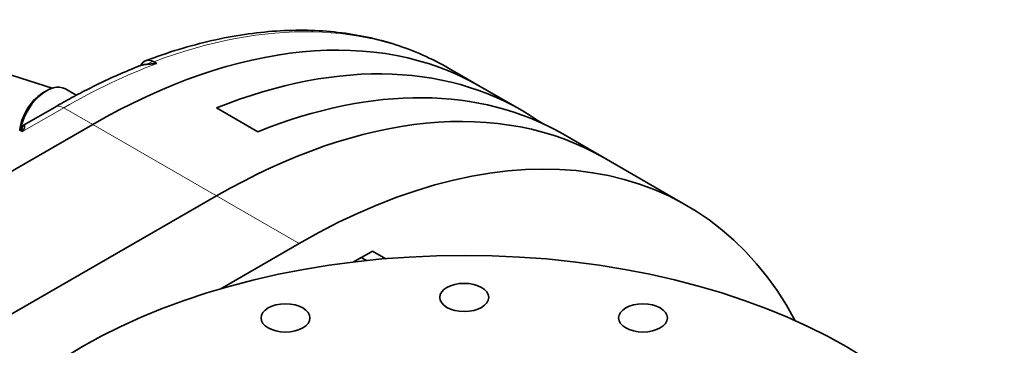
# Model space of a CAD drawing. Units: millimetres. Extents: x 0 to 4752, y 0 to 3360.
# Drawn here: x 3705 to 3874, y 3015 to 3071 of the extents above; entities that cross this region are included whole.
import ezdxf

# ---------------------------------------------------------------- set-up
doc = ezdxf.new("R2010")
doc.units = ezdxf.units.MM
doc.header["$LTSCALE"] = 8
doc.layers.add('実線(中線)', color=5, linetype='Continuous', lineweight=35)
doc.layers.add('実線(細線)', color=16, linetype='Continuous', lineweight=18)

msp = doc.modelspace()

# ---------------------------------------------------------------- linework, layer by layer
at = {"layer": '実線(中線)'}
for p, q in [((3695.268, 3063.812), (3710.8, 3058.871)), ((3728.203, 3063.389), (3728.696, 3063.105)), ((3778.659, 3062.314), (3784.102, 3059.18)), ((3791.173, 3055.108), (3784.102, 3059.18)), ((3714.922, 3057.669), (3713.055, 3058.745)), ((3711.284, 3055.655), (3705.859, 3052.532)), ((3746.015, 3051.421), (3738.944, 3055.493)), ((3717.731, 3052.658), (3618.736, 2995.65)), ((3618.736, 2995.65), (3717.731, 3052.658)), ((3793.908, 3053.227), (3794.044, 3053.305)), ((3794.044, 3053.305), (3795.244, 3052.614)), ((3705.216, 3051.72), (3705.71, 3051.436)), ((3805.315, 3046.964), (3798.244, 3051.036)), ((3805.315, 3046.964), (3819.457, 3038.82)), ((3738.944, 3040.442), (3639.949, 2983.435)), ((3639.949, 2983.435), (3738.944, 3040.442)), ((3739.543, 3024.499), (3753.086, 3032.298)), ((3767.921, 3029.69), (3765.664, 3030.99)), ((3762.329, 3029.115), (3763.692, 3029.901)), ((3764.607, 3029.374), (3763.692, 3029.901))]:
    msp.add_line(p, q, dxfattribs=at)
for centre, major_axis, ratio, start_param, end_param in [((3717.731, 2943.924), (66.371, 115.256), 0.5780931, 0, 0.7834645), ((3717.731, 2943.924), (66.371, 115.256), 0.5780931, 0, 0.7834645), ((3727.844, 3060.765), (-1.059, 2.807), 0.6672085, 5.6008438, 6.8440771), ((3727.055, 3051.116), (11.41, 7.597), 0.8153447, 0.9466723, 1.003647), ((3724.802, 2939.852), (66.371, 115.256), 0.5780931, 6.2391134, 6.9157012), ((3709.811, 3053.112), (3.244, 5.633), 0.5780931, 0, 2.1391527), ((3731.873, 2935.78), (66.371, 115.256), 0.5780931, 0, 0.6325159), ((3709.245, 3053.437), (-2.844, -4.94), 0.5780931, 3.8612652, 5.3732427), ((3738.944, 2931.708), (66.371, 115.256), 0.5780931, 0, 0.7834645), ((3738.944, 2931.708), (66.371, 115.256), 0.5780931, 0, 0.7834645), ((3753.086, 2923.564), (66.371, 115.256), 0.5780931, 5.938516, 7.0666498), ((3705.71, 3048.984), (-1.869, -4.389), 0.2286319, 4.1030522, 4.2196527), ((3666.465, 2973.446), (-133, -76.887), 0.0016725, 3.869603, 3.8911494)]:
    msp.add_ellipse(centre, major_axis=major_axis, ratio=ratio, start_param=start_param, end_param=end_param, dxfattribs=at)
for centre, major_axis in [((3781.37, 2976.989), (92.5, 0)), ((3781.37, 3023.058), (4.188, 0)), ((3750.755, 3019.551), (4.188, 0)), ((3811.985, 3019.551), (4.188, 0))]:
    msp.add_ellipse(centre, major_axis=major_axis, ratio=0.5758617, dxfattribs=at)
for points, knots in [([(3778.659, 3062.314), (3775.811, 3063.954), (3772.79, 3065.29), (3766.462, 3067.334), (3763.156, 3068.041), (3756.322, 3068.821), (3752.796, 3068.895), (3745.58, 3068.419), (3741.891, 3067.87), (3734.406, 3066.168), (3730.609, 3065.015), (3726.784, 3063.572)], [0.78733187, 0.78733187, 0.78733187, 0.78733187, 0.91001494, 0.91001494, 1.032698, 1.032698, 1.15538107, 1.15538107, 1.27806413, 1.27806413, 1.4007472, 1.4007472, 1.4007472, 1.4007472]), ([(3725.717, 3062.683), (3724.759, 3062.303), (3723.799, 3061.904), (3721.878, 3061.072), (3720.916, 3060.638), (3718.991, 3059.735), (3718.028, 3059.265), (3716.101, 3058.293), (3715.137, 3057.789), (3713.21, 3056.748), (3712.247, 3056.21), (3711.284, 3055.655)], [1.41742739, 1.41742739, 1.41742739, 1.41742739, 1.44810118, 1.44810118, 1.47877497, 1.47877497, 1.50944875, 1.50944875, 1.54012254, 1.54012254, 1.57079633, 1.57079633, 1.57079633, 1.57079633]), ([(3727.96, 3063.044), (3727.929, 3063.041), (3727.897, 3063.037), (3727.866, 3063.034), (3727.851, 3063.033), (3727.837, 3063.032), (3727.822, 3063.03), (3727.806, 3063.029), (3727.79, 3063.028), (3727.774, 3063.026), (3727.743, 3063.024), (3727.712, 3063.021), (3727.682, 3063.019), (3727.653, 3063.016), (3727.624, 3063.014), (3727.595, 3063.012), (3727.577, 3063.011), (3727.558, 3063.009), (3727.54, 3063.008), (3727.516, 3063.006), (3727.492, 3063.005), (3727.468, 3063.003), (3727.456, 3063.002), (3727.444, 3063.001), (3727.432, 3063), (3727.429, 3063), (3727.425, 3063), (3727.422, 3063), (3727.413, 3062.999), (3727.405, 3062.998), (3727.396, 3062.998), (3727.391, 3062.997), (3727.385, 3062.997), (3727.38, 3062.997), (3727.366, 3062.996), (3727.352, 3062.994), (3727.338, 3062.993), (3727.31, 3062.991), (3727.283, 3062.989), (3727.255, 3062.987), (3727.206, 3062.983), (3727.158, 3062.979), (3727.109, 3062.975), (3727.104, 3062.974), (3727.099, 3062.974), (3727.094, 3062.973), (3727.041, 3062.969), (3726.989, 3062.964), (3726.937, 3062.958), (3726.9, 3062.954), (3726.862, 3062.95), (3726.825, 3062.945), (3726.812, 3062.944), (3726.798, 3062.942), (3726.785, 3062.94), (3726.735, 3062.934), (3726.686, 3062.927), (3726.637, 3062.92), (3726.612, 3062.916), (3726.588, 3062.912), (3726.564, 3062.908), (3726.557, 3062.907), (3726.55, 3062.906), (3726.544, 3062.905), (3726.538, 3062.904), (3726.533, 3062.903), (3726.527, 3062.902), (3726.516, 3062.9), (3726.504, 3062.898), (3726.492, 3062.896), (3726.444, 3062.888), (3726.397, 3062.879), (3726.351, 3062.869), (3726.324, 3062.864), (3726.296, 3062.858), (3726.269, 3062.852), (3726.206, 3062.837), (3726.144, 3062.822), (3726.083, 3062.805), (3726.057, 3062.798), (3726.031, 3062.79), (3726.005, 3062.783), (3725.946, 3062.765), (3725.888, 3062.746), (3725.831, 3062.726), (3725.804, 3062.717), (3725.778, 3062.707), (3725.752, 3062.697), (3725.74, 3062.692), (3725.728, 3062.688), (3725.717, 3062.683)], [0, 0, 0, 0, 0.0000985605, 0.0000985605, 0.0000985605, 0.0001439092, 0.0001439092, 0.0001439092, 0.0001937272, 0.0001937272, 0.0001937272, 0.0002878185, 0.0002878185, 0.0002878185, 0.0003759591, 0.0003759591, 0.0003759591, 0.0004317277, 0.0004317277, 0.0004317277, 0.0005036823, 0.0005036823, 0.0005036823, 0.0005396596, 0.0005396596, 0.0005396596, 0.0005497301, 0.0005497301, 0.0005497301, 0.0005756369, 0.0005756369, 0.0005756369, 0.0005920926, 0.0005920926, 0.0005920926, 0.0006340825, 0.0006340825, 0.0006340825, 0.0007170219, 0.0007170219, 0.0007170219, 0.0008634554, 0.0008634554, 0.0008634554, 0.0008792626, 0.0008792626, 0.0008792626, 0.0010373914, 0.0010373914, 0.0010373914, 0.0011512738, 0.0011512738, 0.0011512738, 0.0011920741, 0.0011920741, 0.0011920741, 0.0013438203, 0.0013438203, 0.0013438203, 0.0014187011, 0.0014187011, 0.0014187011, 0.0014390923, 0.0014390923, 0.0014390923, 0.0014559115, 0.0014559115, 0.0014559115, 0.0014929889, 0.0014929889, 0.0014929889, 0.0016400595, 0.0016400595, 0.0016400595, 0.0017269107, 0.0017269107, 0.0017269107, 0.0019288736, 0.0019288736, 0.0019288736, 0.0020147292, 0.0020147292, 0.0020147292, 0.0022116988, 0.0022116988, 0.0022116988, 0.0023025477, 0.0023025477, 0.0023025477, 0.0023438554, 0.0023438554, 0.0023438554, 0.0023438554]), ([(3705.603, 3051.863), (3705.609, 3051.916), (3705.617, 3051.967), (3705.626, 3052.014), (3705.627, 3052.02), (3705.628, 3052.026), (3705.629, 3052.031), (3705.63, 3052.037), (3705.631, 3052.043), (3705.632, 3052.049), (3705.634, 3052.061), (3705.637, 3052.072), (3705.639, 3052.083), (3705.644, 3052.106), (3705.649, 3052.127), (3705.654, 3052.148), (3705.657, 3052.158), (3705.659, 3052.167), (3705.662, 3052.177), (3705.67, 3052.207), (3705.679, 3052.236), (3705.688, 3052.263), (3705.692, 3052.275), (3705.696, 3052.287), (3705.701, 3052.298), (3705.709, 3052.32), (3705.717, 3052.341), (3705.726, 3052.36), (3705.732, 3052.373), (3705.738, 3052.385), (3705.745, 3052.396), (3705.752, 3052.411), (3705.76, 3052.424), (3705.768, 3052.437), (3705.772, 3052.443), (3705.776, 3052.448), (3705.78, 3052.454), (3705.78, 3052.454), (3705.78, 3052.454), (3705.78, 3052.454), (3705.782, 3052.457), (3705.784, 3052.459), (3705.786, 3052.462), (3705.786, 3052.462), (3705.786, 3052.462), (3705.786, 3052.463), (3705.788, 3052.465), (3705.79, 3052.467), (3705.791, 3052.469), (3705.792, 3052.47), (3705.792, 3052.47), (3705.792, 3052.471), (3705.8, 3052.48), (3705.807, 3052.488), (3705.814, 3052.496), (3705.824, 3052.505), (3705.833, 3052.513), (3705.842, 3052.52), (3705.849, 3052.525), (3705.855, 3052.529), (3705.861, 3052.533), (3705.872, 3052.538), (3705.882, 3052.543), (3705.892, 3052.545), (3705.898, 3052.547), (3705.903, 3052.548), (3705.908, 3052.548), (3705.919, 3052.55), (3705.93, 3052.549), (3705.941, 3052.547), (3705.945, 3052.546), (3705.95, 3052.544), (3705.954, 3052.543), (3705.958, 3052.541), (3705.961, 3052.54), (3705.964, 3052.539), (3705.965, 3052.538), (3705.965, 3052.538), (3705.966, 3052.538), (3705.969, 3052.536), (3705.972, 3052.534), (3705.975, 3052.532), (3705.976, 3052.532), (3705.976, 3052.532), (3705.976, 3052.531), (3705.98, 3052.529), (3705.983, 3052.527), (3705.986, 3052.525), (3705.99, 3052.521), (3705.994, 3052.518), (3705.997, 3052.515), (3706.007, 3052.505), (3706.017, 3052.493), (3706.025, 3052.48), (3706.029, 3052.475), (3706.032, 3052.47), (3706.035, 3052.464), (3706.043, 3052.45), (3706.05, 3052.433), (3706.056, 3052.415), (3706.058, 3052.407), (3706.061, 3052.399), (3706.063, 3052.391), (3706.067, 3052.377), (3706.07, 3052.362), (3706.073, 3052.346), (3706.074, 3052.341), (3706.074, 3052.336), (3706.075, 3052.33), (3706.077, 3052.319), (3706.078, 3052.306), (3706.079, 3052.294), (3706.079, 3052.29), (3706.079, 3052.285), (3706.079, 3052.281), (3706.08, 3052.276), (3706.08, 3052.271), (3706.08, 3052.266), (3706.08, 3052.262), (3706.08, 3052.258), (3706.08, 3052.255), (3706.08, 3052.249), (3706.08, 3052.242), (3706.08, 3052.236), (3706.08, 3052.233), (3706.079, 3052.23), (3706.079, 3052.228), (3706.079, 3052.209), (3706.077, 3052.191), (3706.075, 3052.171), (3706.072, 3052.151), (3706.069, 3052.131), (3706.065, 3052.11), (3706.064, 3052.107), (3706.063, 3052.104), (3706.062, 3052.101), (3706.059, 3052.083), (3706.054, 3052.065), (3706.048, 3052.047), (3706.046, 3052.039), (3706.044, 3052.031), (3706.041, 3052.023), (3706.036, 3052.01), (3706.031, 3051.996), (3706.026, 3051.982), (3706.02, 3051.968), (3706.014, 3051.953), (3706.007, 3051.939), (3706.003, 3051.931), (3706, 3051.923), (3705.995, 3051.915), (3705.992, 3051.908), (3705.988, 3051.901), (3705.984, 3051.894), (3705.976, 3051.878), (3705.967, 3051.862), (3705.957, 3051.846)], [0, 0, 0, 0, 0.0002450126, 0.0002450126, 0.0002450126, 0.000274981, 0.000274981, 0.000274981, 0.0003064179, 0.0003064179, 0.0003064179, 0.0003679369, 0.0003679369, 0.0003679369, 0.0004913241, 0.0004913241, 0.0004913241, 0.0005499621, 0.0005499621, 0.0005499621, 0.0007394249, 0.0007394249, 0.0007394249, 0.0008249431, 0.0008249431, 0.0008249431, 0.0009893768, 0.0009893768, 0.0009893768, 0.0010999241, 0.0010999241, 0.0010999241, 0.0012374146, 0.0012374146, 0.0012374146, 0.0013046317, 0.0013046317, 0.0013046317, 0.0013061599, 0.0013061599, 0.0013061599, 0.0013363444, 0.0013363444, 0.0013363444, 0.0013405325, 0.0013405325, 0.0013405325, 0.0013681039, 0.0013681039, 0.0013681039, 0.0013749052, 0.0013749052, 0.0013749052, 0.0014956313, 0.0014956313, 0.0014956313, 0.0016498862, 0.0016498862, 0.0016498862, 0.00175314, 0.00175314, 0.00175314, 0.0019248672, 0.0019248672, 0.0019248672, 0.0020142, 0.0020142, 0.0020142, 0.0021998483, 0.0021998483, 0.0021998483, 0.0022792867, 0.0022792867, 0.0022792867, 0.0023373388, 0.0023373388, 0.0023373388, 0.0023462621, 0.0023462621, 0.0023462621, 0.002406084, 0.002406084, 0.002406084, 0.0024135507, 0.0024135507, 0.0024135507, 0.0024748293, 0.0024748293, 0.0024748293, 0.0025492149, 0.0025492149, 0.0025492149, 0.0027498103, 0.0027498103, 0.0027498103, 0.0028254011, 0.0028254011, 0.0028254011, 0.0030247914, 0.0030247914, 0.0030247914, 0.0031092454, 0.0031092454, 0.0031092454, 0.0032546547, 0.0032546547, 0.0032546547, 0.0032997724, 0.0032997724, 0.0032997724, 0.0034028541, 0.0034028541, 0.0034028541, 0.0034372629, 0.0034372629, 0.0034372629, 0.0034781489, 0.0034781489, 0.0034781489, 0.0035060082, 0.0035060082, 0.0035060082, 0.0035543434, 0.0035543434, 0.0035543434, 0.0035747534, 0.0035747534, 0.0035747534, 0.0037100055, 0.0037100055, 0.0037100055, 0.0038497345, 0.0038497345, 0.0038497345, 0.0038707879, 0.0038707879, 0.0038707879, 0.003987225, 0.003987225, 0.003987225, 0.0040379105, 0.0040379105, 0.0040379105, 0.0041247155, 0.0041247155, 0.0041247155, 0.0042132166, 0.0042132166, 0.0042132166, 0.004262206, 0.004262206, 0.004262206, 0.0043048021, 0.0043048021, 0.0043048021, 0.0043996965, 0.0043996965, 0.0043996965, 0.0043996965]), ([(3705.755, 3051.515), (3705.755, 3051.515), (3705.755, 3051.515), (3705.755, 3051.515), (3705.748, 3051.521), (3705.741, 3051.528), (3705.734, 3051.534), (3705.733, 3051.536), (3705.731, 3051.537), (3705.729, 3051.539), (3705.724, 3051.544), (3705.72, 3051.549), (3705.715, 3051.554), (3705.713, 3051.556), (3705.711, 3051.558), (3705.709, 3051.56), (3705.698, 3051.572), (3705.689, 3051.584), (3705.679, 3051.596), (3705.668, 3051.61), (3705.658, 3051.625), (3705.649, 3051.641), (3705.647, 3051.644), (3705.645, 3051.647), (3705.643, 3051.651), (3705.636, 3051.663), (3705.63, 3051.676), (3705.625, 3051.689), (3705.621, 3051.698), (3705.618, 3051.707), (3705.615, 3051.716), (3705.613, 3051.725), (3705.61, 3051.734), (3705.608, 3051.743), (3705.607, 3051.745), (3705.607, 3051.748), (3705.606, 3051.751), (3705.603, 3051.767), (3705.601, 3051.783), (3705.6, 3051.801), (3705.599, 3051.821), (3705.6, 3051.841), (3705.603, 3051.863)], [0.00009848647, 0.00009848647, 0.00009848647, 0.00009848647, 0.00009932119, 0.00009932119, 0.00009932119, 0.00014898179, 0.00014898179, 0.00014898179, 0.00016176769, 0.00016176769, 0.00016176769, 0.00019864238, 0.00019864238, 0.00019864238, 0.00021447287, 0.00021447287, 0.00021447287, 0.00029796358, 0.00029796358, 0.00029796358, 0.00039728477, 0.00039728477, 0.00039728477, 0.00041827912, 0.00041827912, 0.00041827912, 0.00049660596, 0.00049660596, 0.00049660596, 0.00054626655, 0.00054626655, 0.00054626655, 0.00059592715, 0.00059592715, 0.00059592715, 0.00060980726, 0.00060980726, 0.00060980726, 0.00069524834, 0.00069524834, 0.00069524834, 0.00079456953, 0.00079456953, 0.00079456953, 0.00079456953])]:
    msp.add_open_spline(points, degree=3, knots=knots, dxfattribs=at)
at = {"layer": '実線(細線)'}
for p, q in [((3712.781, 3055.508), (3705.71, 3051.436)), ((3717.731, 3052.658), (3712.781, 3055.508)), ((3738.944, 3040.442), (3717.731, 3052.658)), ((3753.086, 3032.298), (3738.944, 3040.442))]:
    msp.add_line(p, q, dxfattribs=at)
for centre, major_axis, start_param, end_param in [((3712.287, 2947.059), (66.371, 115.256), 0, 0.6134153), ((3712.781, 2946.774), (-66.371, -115.256), 3.755008, 3.9250571), ((3710.238, 2948.239), (65.262, 113.329), 0.5888578, 0.6043673), ((3712.781, 3053.056), (-1.497, 2.6), 5.4997209, 6.2831853)]:
    msp.add_ellipse(centre, major_axis=major_axis, ratio=0.5780931, start_param=start_param, end_param=end_param, dxfattribs=at)

doc.saveas('drawing.dxf')
